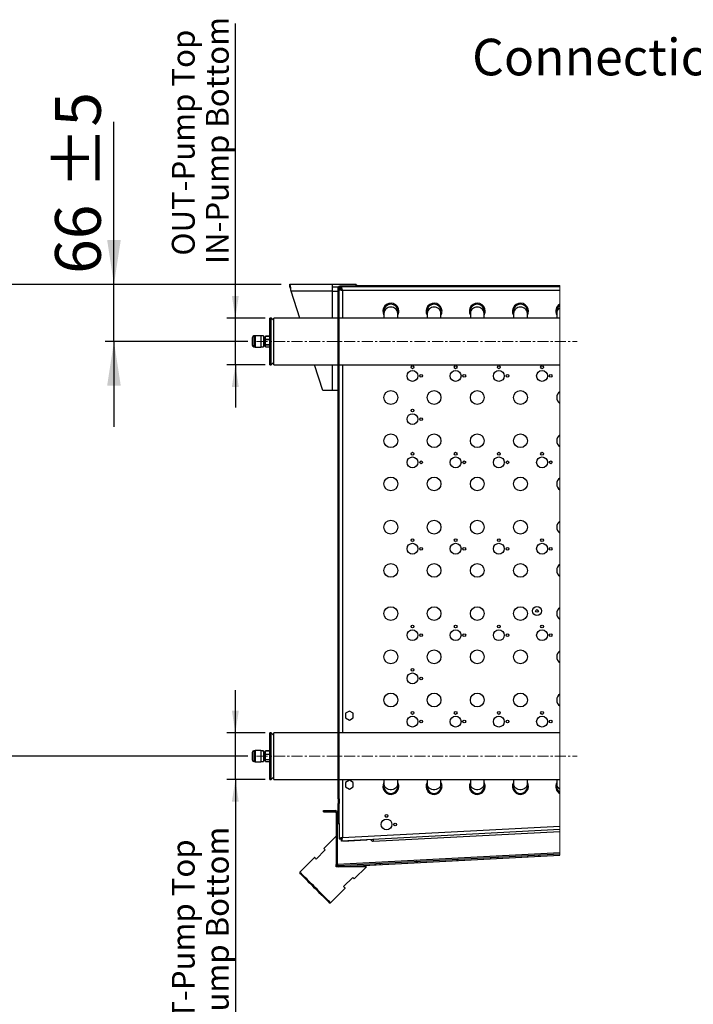
# Model space of a CAD drawing. Units: millimetres. Extents: x 5 to 414, y 3 to 291.
# Drawn here: x 258 to 336, y 71 to 185 of the extents above; entities that cross this region are included whole.
import ezdxf

# ---------------------------------------------------------------- set-up
doc = ezdxf.new("R2010")
doc.units = ezdxf.units.MM
doc.linetypes.add('CENTERX2', pattern=[20.32, 12.7, -2.54, 2.54, -2.54])
doc.layers.add('GEOMETRY', color=7, linetype='Continuous')
doc.styles.add('SLDTEXTSTYLE0', font='TXT', dxfattribs={"width": 0.605})
doc.dimstyles.new('SLDDIMSTYLE1', dxfattribs={"dimtxt": 5.136637, "dimasz": 3.5, "dimexe": 0, "dimexo": 0.0625, "dimgap": 1.284159, "dimtad": 1, "dimdec": 0, "dimlfac": 10, "dimrnd": 1e-09, "dimzin": 12, "dimdsep": 46, "dimtxsty": 'SLDTEXTSTYLE0', "dimsah": 1, "dimcen": 0.09, "dimadec": 0, "dimazin": 3, "dimtol": 1, "dimtp": 5, "dimtm": 5, "dimtfac": 1, "dimtdec": 0, "dimtofl": 0, "dimtmove": 0, "dimatfit": 3, "dimfxl": 0, "dimfrac": 2, "dimtolj": 1, "dimarcsym": 0})
doc.dimstyles.new('SLDDIMSTYLE4', dxfattribs={"dimtxt": 5.136637, "dimasz": 3.5, "dimexe": 0, "dimexo": 0.0625, "dimgap": 1.284159, "dimtad": 1, "dimdec": 0, "dimlfac": 10, "dimrnd": 1e-09, "dimzin": 12, "dimdsep": 46, "dimtxsty": 'SLDTEXTSTYLE0', "dimsah": 1, "dimcen": 0.09, "dimadec": 0, "dimazin": 3, "dimtol": 1, "dimtp": 5, "dimtm": 5, "dimtfac": 1, "dimtdec": 0, "dimtmove": 0, "dimatfit": 0, "dimfxl": 0, "dimfrac": 2, "dimtolj": 1, "dimarcsym": 0})
doc.dimstyles.new('SLDDIMSTYLE5', dxfattribs={"dimtxt": 2.568319, "dimasz": 3.5, "dimexe": 0, "dimexo": 0.0625, "dimgap": 0.64208, "dimtad": 1, "dimdec": 0, "dimlfac": 10, "dimrnd": 1e-09, "dimzin": 12, "dimdsep": 46, "dimtxsty": 'SLDTEXTSTYLE0', "dimsah": 1, "dimcen": 0.09, "dimadec": 0, "dimazin": 3, "dimtol": 1, "dimtp": 5, "dimtm": 5, "dimtfac": 1, "dimtdec": 0, "dimtmove": 0, "dimatfit": 0, "dimfxl": 0, "dimfrac": 2, "dimtolj": 1, "dimtzin": 12, "dimarcsym": 0})

# ---------------------------------------------------------------- blocks, each defined once
blk = doc.blocks.new('SW_HATCH_0')
at = {"color": 0, "linetype": 'Continuous', "lineweight": 18}
for p, q in [((3.73, 62.1), (3.83, 62.2)), ((8.22, 62.1), (8.32, 62.2)), ((17.2, 62.1), (17.3, 62.2)), ((21.69, 62.1), (21.79, 62.2)), ((-0.03, 58.34), (0.07, 58.44)), ((-0.03, 53.85), (0.07, 53.95)), ((-0.03, 44.87), (0.07, 44.97)), ((-0.03, 40.38), (0.07, 40.48)), ((-0.03, 31.4), (0.07, 31.5)), ((-0.03, 26.91), (0.07, 27.01)), ((-0.03, 17.93), (0.07, 18.03)), ((-0.03, 13.44), (0.07, 13.54)), ((-0.03, 4.46), (0.07, 4.56)), ((0, 0), (0.07, 0.07)), ((-0.28, -0.28), (-0.13, -0.13)), ((-0.13, -4.22), (-0.28, -4.07)), ((8.95, -4.52), (9.11, -4.36)), ((9.14, -4.51), (8.99, -4.36)), ((13.69, -4.27), (13.85, -4.11)), ((17.67, -4.06), (17.53, -3.92)), ((18.43, -4.02), (18.59, -3.86)), ((21.93, -3.84), (21.79, -3.69)), ((23.17, -3.77), (23.33, -3.61)), ((-0.28, -4.77), (-0.13, -4.62)), ((4.22, -4.76), (4.37, -4.61)), ((4.87, -4.73), (4.73, -4.59))]:
    blk.add_line(p, q, dxfattribs=at)
blk = doc.blocks.new('_D_10')
at = {"layer": 'GEOMETRY'}
for p, q in [((268.54, 154.46), (268.54, 173.26)), ((287.9, 154.46), (267.54, 154.46)), ((268.54, 147.86), (268.54, 154.46)), ((284.04, 147.86), (267.54, 147.86)), ((268.54, 147.86), (268.54, 137.98))]:
    blk.add_line(p, q, dxfattribs=at)
for points in [[(268.54, 154.46), (269.33, 159.6), (267.75, 159.6)], [(268.54, 147.86), (267.75, 142.73), (269.33, 142.73)]]:
    blk.add_solid(points, dxfattribs=at)
at = {"layer": 'GEOMETRY', "char_height": 5.292, "attachment_point": 1, "rotation": 90, "style": 'SLDTEXTSTYLE0'}
for s, insert in [('±5', (261.72, 165.49)), ('66', (261.72, 155.67))]:
    blk.add_mtext(s, dxfattribs=dict(at, insert=insert))
blk = doc.blocks.new('_D_11')
at = {"layer": 'GEOMETRY'}
for p, q in [((282.59, 150.56), (282.59, 184.63)), ((286.04, 150.56), (281.59, 150.56)), ((282.59, 145.16), (282.59, 150.56)), ((286.04, 145.16), (281.59, 145.16)), ((282.59, 145.16), (282.59, 140.22))]:
    blk.add_line(p, q, dxfattribs=at)
for points in [[(282.59, 150.56), (282.99, 153.13), (282.19, 153.13)], [(282.59, 145.16), (282.19, 142.59), (282.99, 142.59)]]:
    blk.add_solid(points, dxfattribs=at)
at = {"layer": 'GEOMETRY', "char_height": 2.6458, "attachment_point": 1, "rotation": 90, "style": 'SLDTEXTSTYLE0'}
for s, insert in [('IN-Pump Bottom', (279.18, 156.8)), ('OUT-Pump Top', (275.24, 157.78))]:
    blk.add_mtext(s, dxfattribs=dict(at, insert=insert))
blk = doc.blocks.new('_D_12')
at = {"layer": 'GEOMETRY'}
for p, q in [((282.59, 102.56), (282.59, 107.5)), ((286.04, 102.56), (281.59, 102.56)), ((282.59, 97.16), (282.59, 102.56)), ((286.04, 97.16), (281.59, 97.16)), ((282.59, 97.16), (282.59, 63.11))]:
    blk.add_line(p, q, dxfattribs=at)
for points in [[(282.59, 102.56), (282.99, 105.13), (282.19, 105.13)], [(282.59, 97.16), (282.19, 94.59), (282.99, 94.59)]]:
    blk.add_solid(points, dxfattribs=at)
at = {"layer": 'GEOMETRY', "char_height": 2.6458, "attachment_point": 1, "rotation": 90, "style": 'SLDTEXTSTYLE0'}
for s, insert in [('IN-Pump Bottom', (279.18, 63.11)), ('OUT-Pump Top', (275.24, 64.09))]:
    blk.add_mtext(s, dxfattribs=dict(at, insert=insert))
blk = doc.blocks.new('_D_13')
at = {"layer": 'GEOMETRY'}
for p, q in [((287.9, 154.46), (249.54, 154.46)), ((250.54, 99.86), (250.54, 154.46)), ((284.04, 99.86), (249.54, 99.86))]:
    blk.add_line(p, q, dxfattribs=at)
for points in [[(250.54, 154.46), (249.75, 149.33), (251.33, 149.33)], [(250.54, 99.86), (251.33, 105), (249.75, 105)]]:
    blk.add_solid(points, dxfattribs=at)
at = {"layer": 'GEOMETRY', "char_height": 5.292, "attachment_point": 1, "rotation": 90, "style": 'SLDTEXTSTYLE0'}
for s, insert in [('±5', (243.72, 130.15)), ('546', (243.72, 116.41))]:
    blk.add_mtext(s, dxfattribs=dict(at, insert=insert))

msp = doc.modelspace()

# ---------------------------------------------------------------- linework, layer by layer
at = {"color": 7, "linetype": 'Continuous', "lineweight": 25}
for p, q in [((288.895, 154.462), (293.815, 154.462)), ((288.895, 154.162), (288.895, 154.462)), ((293.815, 154.462), (293.815, 153.682)), ((293.815, 154.462), (296.595, 154.462)), ((293.815, 154.162), (294.521, 154.162)), ((294.494, 94.927), (294.494, 154.062)), ((294.594, 94.927), (294.594, 154.062)), ((294.744, 154.012), (294.594, 154.012)), ((294.594, 153.891), (294.794, 153.891)), ((320.171, 154.262), (294.694, 154.262)), ((320.171, 154.162), (294.694, 154.162)), ((294.744, 154.012), (294.744, 153.891)), ((294.849, 154.155), (294.865, 154.155)), ((294.865, 154.162), (294.865, 153.962)), ((296.595, 154.262), (296.595, 154.462)), ((296.694, 154.312), (296.595, 154.312)), ((296.694, 154.262), (296.694, 154.312)), ((296.694, 154.312), (320.171, 154.312)), ((293.815, 153.682), (289.048, 153.682)), ((290.041, 150.562), (289.048, 153.682)), ((293.815, 153.682), (294.494, 153.682)), ((320.171, 153.762), (294.994, 153.762)), ((286.744, 150.562), (286.594, 150.562)), ((286.594, 146.786), (286.594, 150.562)), ((287.044, 150.262), (286.744, 150.562)), ((286.744, 146.786), (286.744, 150.562)), ((294.494, 150.562), (287.044, 150.562)), ((287.044, 145.162), (287.044, 150.562)), ((320.171, 150.562), (294.594, 150.562)), ((299.794, 151.362), (299.794, 151.098)), ((299.794, 151.098), (299.794, 150.562)), ((301.394, 151.098), (301.394, 151.362)), ((301.394, 150.562), (301.394, 151.098)), ((304.794, 151.362), (304.794, 151.098)), ((304.794, 151.098), (304.794, 150.562)), ((306.394, 151.098), (306.394, 151.362)), ((306.394, 150.562), (306.394, 151.098)), ((309.794, 151.362), (309.794, 151.098)), ((309.794, 151.098), (309.794, 150.562)), ((311.394, 151.098), (311.394, 151.362)), ((311.394, 150.562), (311.394, 151.098)), ((314.794, 151.362), (314.794, 151.098)), ((314.794, 151.098), (314.794, 150.562)), ((316.394, 151.098), (316.394, 151.362)), ((316.394, 150.562), (316.394, 151.098)), ((319.794, 151.362), (319.794, 151.098)), ((319.794, 151.098), (319.794, 150.562)), ((284.544, 148.287), (284.544, 147.437)), ((284.894, 148.487), (284.744, 148.487)), ((285.544, 148.517), (284.894, 148.517)), ((284.894, 148.517), (284.894, 147.207)), ((285.544, 148.517), (285.544, 147.207)), ((285.844, 148.487), (285.544, 148.487)), ((285.549, 148.316), (285.545, 148.323)), ((285.844, 148.487), (285.844, 147.237)), ((286.094, 148.317), (285.874, 148.317)), ((285.874, 148.311), (285.874, 147.361)), ((286.094, 148.478), (286.594, 148.478)), ((286.094, 148.476), (286.094, 148.478)), ((286.594, 148.476), (286.094, 148.476)), ((286.094, 148.082), (286.094, 148.476)), ((284.744, 147.237), (284.894, 147.237)), ((284.894, 147.207), (285.544, 147.207)), ((285.534, 147.337), (285.547, 147.314)), ((285.544, 147.237), (285.844, 147.237)), ((285.844, 147.36), (285.87, 147.314)), ((285.865, 147.346), (285.874, 147.361)), ((285.865, 147.346), (285.866, 147.345)), ((285.866, 147.345), (285.872, 147.322)), ((285.874, 147.345), (285.866, 147.345)), ((285.874, 147.407), (286.094, 147.407)), ((285.874, 147.345), (285.874, 147.361)), ((285.874, 147.345), (285.874, 147.312)), ((286.094, 148.082), (286.594, 148.082)), ((286.094, 148.068), (286.094, 148.082)), ((286.594, 148.068), (286.094, 148.068)), ((286.094, 147.465), (286.094, 148.068)), ((286.094, 147.465), (286.594, 147.465)), ((286.094, 147.454), (286.094, 147.465)), ((286.594, 147.454), (286.094, 147.454)), ((286.094, 147.245), (286.094, 147.454)), ((286.094, 147.245), (286.594, 147.245)), ((286.594, 145.162), (286.594, 146.786)), ((286.744, 145.162), (286.744, 146.786)), ((286.594, 145.162), (286.744, 145.162)), ((286.744, 145.162), (287.044, 145.462)), ((287.044, 145.162), (294.494, 145.162)), ((292.715, 142.162), (291.76, 145.162)), ((294.594, 145.162), (320.171, 145.162)), ((293.815, 142.162), (292.715, 142.162)), ((294.494, 142.162), (293.815, 142.162)), ((295.794, 105.081), (295.344, 104.822)), ((295.344, 104.822), (295.344, 104.302)), ((296.244, 104.822), (295.794, 105.081)), ((296.244, 104.302), (296.244, 104.822)), ((295.344, 104.302), (295.794, 104.042)), ((295.794, 104.042), (296.244, 104.302)), ((286.744, 102.562), (286.594, 102.562)), ((286.594, 98.786), (286.594, 102.562)), ((287.044, 102.262), (286.744, 102.562)), ((286.744, 98.786), (286.744, 102.562)), ((294.494, 102.562), (287.044, 102.562)), ((287.044, 97.162), (287.044, 102.562)), ((320.171, 102.562), (294.594, 102.562)), ((284.544, 100.287), (284.544, 99.437)), ((284.894, 100.487), (284.744, 100.487)), ((285.544, 100.517), (284.894, 100.517)), ((284.894, 100.517), (284.894, 99.207)), ((285.544, 100.517), (285.544, 99.207)), ((285.844, 100.487), (285.544, 100.487)), ((285.549, 100.316), (285.545, 100.323)), ((285.844, 100.487), (285.844, 99.237)), ((286.094, 100.317), (285.874, 100.317)), ((285.874, 100.311), (285.874, 99.361)), ((286.094, 100.478), (286.594, 100.478)), ((286.094, 100.476), (286.094, 100.478)), ((286.594, 100.476), (286.094, 100.476)), ((286.094, 100.082), (286.094, 100.476)), ((284.744, 99.237), (284.894, 99.237)), ((284.894, 99.207), (285.544, 99.207)), ((285.534, 99.337), (285.547, 99.314)), ((285.544, 99.237), (285.844, 99.237)), ((285.844, 99.36), (285.87, 99.314)), ((285.865, 99.346), (285.874, 99.361)), ((285.865, 99.346), (285.866, 99.345)), ((285.874, 99.345), (285.866, 99.345)), ((285.866, 99.345), (285.872, 99.322)), ((285.874, 99.407), (286.094, 99.407)), ((285.874, 99.345), (285.874, 99.361)), ((285.874, 99.345), (285.874, 99.312)), ((286.094, 100.082), (286.594, 100.082)), ((286.094, 100.068), (286.094, 100.082)), ((286.594, 100.068), (286.094, 100.068)), ((286.094, 99.465), (286.094, 100.068)), ((286.094, 99.465), (286.594, 99.465)), ((286.094, 99.454), (286.094, 99.465)), ((286.594, 99.454), (286.094, 99.454)), ((286.094, 99.245), (286.094, 99.454)), ((286.094, 99.245), (286.594, 99.245)), ((286.594, 97.162), (286.594, 98.786)), ((286.744, 97.162), (286.744, 98.786)), ((286.594, 97.162), (286.744, 97.162)), ((286.744, 97.162), (287.044, 97.462)), ((287.044, 97.162), (294.494, 97.162)), ((294.594, 97.162), (320.171, 97.162)), ((295.794, 97.081), (295.344, 96.822)), ((296.244, 96.822), (295.794, 97.081)), ((299.794, 97.162), (299.794, 96.672)), ((301.394, 96.672), (301.394, 97.162)), ((304.794, 97.162), (304.794, 96.672)), ((306.394, 96.672), (306.394, 97.162)), ((309.794, 97.162), (309.794, 96.672)), ((311.394, 96.672), (311.394, 97.162)), ((314.794, 97.162), (314.794, 96.672)), ((316.394, 96.672), (316.394, 97.162)), ((319.794, 97.162), (319.794, 96.672)), ((295.344, 96.822), (295.344, 96.302)), ((295.344, 96.302), (295.794, 96.042)), ((295.794, 96.042), (296.244, 96.302)), ((296.244, 96.302), (296.244, 96.822)), ((299.794, 96.672), (299.794, 96.362)), ((301.394, 96.362), (301.394, 96.672)), ((304.794, 96.672), (304.794, 96.362)), ((306.394, 96.362), (306.394, 96.672)), ((309.794, 96.672), (309.794, 96.362)), ((311.394, 96.362), (311.394, 96.672)), ((314.794, 96.672), (314.794, 96.362)), ((316.394, 96.362), (316.394, 96.672)), ((319.794, 96.672), (319.794, 96.362)), ((294.594, 94.927), (294.494, 94.927)), ((294.494, 94.927), (294.494, 94.397)), ((294.594, 94.927), (294.594, 94.397)), ((292.794, 93.412), (292.794, 93.562)), ((292.794, 93.562), (294.144, 93.562)), ((294.494, 94.397), (294.594, 94.397)), ((294.494, 92.062), (294.494, 94.397)), ((294.594, 92.062), (294.594, 94.397)), ((292.794, 93.412), (294.144, 93.412)), ((294.244, 93.312), (294.244, 87.325)), ((294.394, 93.312), (294.394, 87.325)), ((294.401, 93.308), (294.494, 93.311)), ((294.401, 87.32), (294.401, 93.308)), ((299.969, 92.862), (300.219, 92.862)), ((294.494, 92.062), (294.594, 92.062)), ((294.594, 92.062), (294.594, 90.308)), ((320.171, 91.365), (294.877, 90.039)), ((294.994, 90.446), (320.171, 91.765)), ((298.562, 90.032), (320.171, 91.164)), ((294.244, 90.611), (292.83, 89.196)), ((294.594, 90.308), (294.794, 90.308)), ((294.877, 90.039), (294.867, 90.239)), ((295.044, 90.045), (297.791, 90.189)), ((295.044, 90.045), (295.044, 90.048)), ((297.791, 90.189), (297.835, 90.194)), ((298.552, 90.232), (298.562, 90.032)), ((293.007, 89.02), (291.946, 87.959)), ((291.769, 88.136), (290.072, 86.439)), ((320.171, 88.67), (294.401, 87.32)), ((294.499, 87.225), (320.171, 88.57)), ((294.507, 87.075), (320.171, 88.42)), ((294.244, 87.075), (294.244, 87.325)), ((294.481, 87.075), (294.244, 87.075)), ((294.401, 87.32), (294.401, 87.325)), ((294.401, 87.32), (294.41, 87.271)), ((294.401, 87.32), (294.401, 87.32)), ((297.78, 87.075), (294.508, 87.075)), ((296.365, 85.661), (297.78, 87.075)), ((290.072, 86.439), (290.072, 86.297)), ((295.128, 84.777), (296.189, 85.838)), ((293.608, 82.903), (295.305, 84.6)), ((293.466, 82.903), (293.608, 82.903))]:
    msp.add_line(p, q, dxfattribs=at)
at = {"color": 7, "linetype": 'Continuous', "lineweight": 18}
msp.add_line((320.171, 88.42), (320.171, 154.312), dxfattribs=at)
at = {"color": 8, "linetype": 'Continuous', "lineweight": 25}
for p, q in [((293.815, 153.682), (293.815, 150.562)), ((294.994, 153.762), (294.994, 150.562)), ((284.744, 148.487), (284.744, 147.237)), ((293.815, 145.162), (293.815, 142.162)), ((294.994, 145.162), (294.994, 102.562)), ((284.744, 100.487), (284.744, 99.237)), ((294.994, 97.162), (294.994, 90.446))]:
    msp.add_line(p, q, dxfattribs=at)
at = {"color": 7, "linetype": 'Continuous', "lineweight": 25, "flags": 128}
for points in [[(294.616, 154.124), (294.6, 154.07), (294.594, 154.012)], [(285.872, 148.316), (285.845, 148.363), (285.844, 148.365)], [(285.872, 100.316), (285.845, 100.363), (285.832, 100.386)], [(292.83, 89.196), (292.841, 89.185), (292.875, 89.152), (292.93, 89.096), (293.007, 89.02)], [(291.946, 87.959), (291.869, 88.036), (291.814, 88.091), (291.78, 88.124), (291.769, 88.136)], [(291.84, 84.671), (291.631, 84.88), (291.425, 85.086), (291.224, 85.286), (291.033, 85.478), (290.852, 85.658), (290.686, 85.825), (290.536, 85.975), (290.404, 86.107), (290.292, 86.219), (290.202, 86.309), (290.135, 86.376), (290.092, 86.419), (290.073, 86.438), (290.072, 86.439)], [(291.769, 84.6), (291.561, 84.809), (291.355, 85.014), (291.156, 85.213), (290.966, 85.403), (290.789, 85.581), (290.626, 85.743), (290.48, 85.889), (290.355, 86.015), (290.25, 86.119), (290.169, 86.201), (290.111, 86.258), (290.079, 86.29), (290.072, 86.297)], [(296.189, 85.838), (296.265, 85.761), (296.321, 85.706), (296.354, 85.672), (296.365, 85.661)], [(293.466, 82.903), (293.459, 82.91), (293.427, 82.942), (293.37, 83), (293.288, 83.081), (293.184, 83.185), (293.058, 83.311), (292.913, 83.457), (292.75, 83.62), (292.572, 83.797), (292.382, 83.987), (292.183, 84.186), (291.978, 84.392), (291.769, 84.6)], [(293.608, 82.903), (293.607, 82.904), (293.588, 82.922), (293.545, 82.966), (293.478, 83.033), (293.388, 83.123), (293.276, 83.235), (293.144, 83.367), (292.994, 83.517), (292.828, 83.683), (292.647, 83.864), (292.455, 84.055), (292.255, 84.256), (292.049, 84.462), (291.84, 84.671)], [(295.305, 84.6), (295.294, 84.611), (295.26, 84.645), (295.205, 84.7), (295.128, 84.777)]]:
    msp.add_lwpolyline(points, dxfattribs=at)
at = {"color": 8, "linetype": 'Continuous', "lineweight": 25, "flags": 128}
for points in [[(301.394, 96.672), (301.384, 96.558), (301.337, 96.412), (301.256, 96.278), (301.144, 96.163), (301.007, 96.071), (300.85, 96.008), (300.681, 95.975), (300.508, 95.975), (300.339, 96.008), (300.182, 96.071), (300.044, 96.163), (299.932, 96.278), (299.851, 96.412), (299.805, 96.558), (299.794, 96.672)], [(306.394, 96.672), (306.384, 96.558), (306.337, 96.412), (306.256, 96.278), (306.144, 96.163), (306.007, 96.071), (305.85, 96.008), (305.681, 95.975), (305.508, 95.975), (305.339, 96.008), (305.182, 96.071), (305.044, 96.163), (304.932, 96.278), (304.851, 96.412), (304.805, 96.558), (304.794, 96.672)], [(311.394, 96.672), (311.384, 96.558), (311.337, 96.412), (311.256, 96.278), (311.144, 96.163), (311.007, 96.071), (310.85, 96.008), (310.681, 95.975), (310.508, 95.975), (310.339, 96.008), (310.182, 96.071), (310.044, 96.163), (309.932, 96.278), (309.851, 96.412), (309.805, 96.558), (309.794, 96.672)], [(316.394, 96.672), (316.384, 96.558), (316.337, 96.412), (316.256, 96.278), (316.144, 96.163), (316.007, 96.071), (315.85, 96.008), (315.681, 95.975), (315.508, 95.975), (315.339, 96.008), (315.182, 96.071), (315.044, 96.163), (314.932, 96.278), (314.851, 96.412), (314.805, 96.558), (314.794, 96.672)]]:
    msp.add_lwpolyline(points, dxfattribs=at)
at = {"color": 7, "linetype": 'Continuous', "lineweight": 25}
for centre, radius in [((303.094, 144.862), 0.16), ((308.094, 144.862), 0.16), ((313.094, 144.862), 0.16), ((318.094, 144.862), 0.16), ((303.094, 143.862), 0.63), ((304.094, 143.862), 0.16), ((308.094, 143.862), 0.63), ((309.094, 143.862), 0.16), ((313.094, 143.862), 0.63), ((314.094, 143.862), 0.16), ((318.094, 143.862), 0.63), ((319.094, 143.862), 0.16), ((300.594, 141.362), 0.8), ((305.594, 141.362), 0.8), ((310.594, 141.362), 0.8), ((315.594, 141.362), 0.8), ((303.094, 138.862), 0.63), ((303.094, 139.862), 0.16), ((304.094, 138.862), 0.16), ((300.594, 136.362), 0.8), ((305.594, 136.362), 0.8), ((310.594, 136.362), 0.8), ((315.594, 136.362), 0.8), ((303.094, 133.862), 0.63), ((303.094, 134.862), 0.16), ((308.094, 133.862), 0.63), ((308.094, 134.862), 0.16), ((313.094, 133.862), 0.63), ((313.094, 134.862), 0.16), ((318.094, 133.862), 0.63), ((318.094, 134.862), 0.16), ((304.094, 133.862), 0.16), ((309.094, 133.862), 0.16), ((314.094, 133.862), 0.16), ((319.094, 133.862), 0.16), ((300.594, 131.362), 0.8), ((305.594, 131.362), 0.8), ((310.594, 131.362), 0.8), ((315.594, 131.362), 0.8), ((300.594, 126.362), 0.8), ((305.594, 126.362), 0.8), ((310.594, 126.362), 0.8), ((315.594, 126.362), 0.8), ((303.094, 123.862), 0.63), ((303.094, 124.862), 0.16), ((308.094, 123.862), 0.63), ((308.094, 124.862), 0.16), ((313.094, 123.862), 0.63), ((313.094, 124.862), 0.16), ((318.094, 123.862), 0.63), ((318.094, 124.862), 0.16), ((304.094, 123.862), 0.16), ((309.094, 123.862), 0.16), ((314.094, 123.862), 0.16), ((319.094, 123.862), 0.16), ((300.594, 121.362), 0.8), ((305.594, 121.362), 0.8), ((310.594, 121.362), 0.8), ((315.594, 121.362), 0.8), ((300.594, 116.362), 0.8), ((305.594, 116.362), 0.8), ((310.594, 116.362), 0.8), ((315.594, 116.362), 0.8), ((317.511, 116.664), 0.505), ((317.511, 116.664), 0.155), ((303.094, 113.862), 0.63), ((303.094, 114.862), 0.16), ((304.094, 113.862), 0.16), ((308.094, 113.862), 0.63), ((308.094, 114.862), 0.16), ((309.094, 113.862), 0.16), ((313.094, 113.862), 0.63), ((313.094, 114.862), 0.16), ((314.094, 113.862), 0.16), ((318.094, 113.862), 0.63), ((318.094, 114.862), 0.16), ((319.094, 113.862), 0.16), ((300.594, 111.362), 0.8), ((305.594, 111.362), 0.8), ((310.594, 111.362), 0.8), ((315.594, 111.362), 0.8), ((303.094, 108.862), 0.63), ((303.094, 109.862), 0.16), ((304.094, 108.862), 0.16), ((300.594, 106.362), 0.8), ((305.594, 106.362), 0.8), ((310.594, 106.362), 0.8), ((315.594, 106.362), 0.8), ((303.094, 104.862), 0.16), ((308.094, 104.862), 0.16), ((313.094, 104.862), 0.16), ((318.094, 104.862), 0.16), ((303.094, 103.862), 0.63), ((304.094, 103.862), 0.16), ((308.094, 103.862), 0.63), ((309.094, 103.862), 0.16), ((313.094, 103.862), 0.63), ((314.094, 103.862), 0.16), ((318.094, 103.862), 0.63), ((319.094, 103.862), 0.16), ((300.094, 91.962), 0.63), ((300.094, 92.962), 0.16), ((301.094, 91.962), 0.16)]:
    msp.add_circle(centre, radius, dxfattribs=at)
for centre, radius, start, end in [((294.694, 154.062), 0.2, 90.00067, 179.99933), ((294.694, 154.062), 0.1, 89.99981, 179.99933), ((294.894, 154.012), 0.15, 101.26022, 179.99915), ((300.594, 151.362), 0.92, 0.00001, 209.59184), ((300.594, 151.362), 0.8, 90.00003, 180.00007), ((300.594, 151.362), 0.8, 0.00033, 89.99978), ((305.594, 151.362), 0.92, 0.00004, 209.59179), ((305.594, 151.362), 0.8, 89.99982, 180.00007), ((305.594, 151.362), 0.8, 359.99993, 89.99997), ((310.594, 151.362), 0.92, 0.00001, 209.59184), ((310.594, 151.362), 0.8, 89.99993, 180.00007), ((310.594, 151.362), 0.8, 0.00013, 89.99987), ((315.594, 151.362), 0.92, 0.00001, 209.59184), ((315.594, 151.362), 0.8, 89.99993, 180.00007), ((315.594, 151.362), 0.8, 359.99993, 90.00007), ((320.585, 151.361), 0.912, 117.02721, 209.83595), ((320.577, 151.366), 0.783, 121.24405, 180.31511), ((300.594, 151.362), 0.92, 330.4098, 359.99857), ((305.594, 151.362), 0.92, 330.40804, 359.99998), ((310.594, 151.362), 0.92, 330.40889, 359.99948), ((315.594, 151.362), 0.92, 330.40799, 0.00038), ((284.744, 148.287), 0.2, 90.00067, 179.99933), ((284.744, 147.437), 0.2, 180.00067, 269.99933), ((320.588, 141.362), 0.794, 121.71902, 238.28098), ((320.588, 136.362), 0.794, 121.71902, 238.28098), ((320.588, 131.362), 0.794, 121.71902, 238.28098), ((320.588, 126.362), 0.794, 121.71916, 238.28084), ((320.588, 121.362), 0.794, 121.71902, 238.28098), ((320.588, 116.362), 0.794, 121.71902, 238.28098), ((320.588, 111.362), 0.794, 121.71902, 238.28098), ((320.588, 106.362), 0.794, 121.7192, 238.2808), ((284.744, 100.287), 0.2, 90.00067, 180.00019), ((284.744, 99.437), 0.2, 179.99981, 269.99933), ((300.594, 96.362), 0.92, 150.40814, 0.00001), ((300.594, 96.362), 0.8, 179.99999, 0.00001), ((300.594, 96.362), 0.92, 0.00022, 29.59141), ((305.594, 96.362), 0.92, 150.40824, 359.99994), ((305.594, 96.362), 0.8, 179.99998, 0.00002), ((305.594, 96.362), 0.92, 359.99938, 29.5926), ((310.594, 96.362), 0.92, 150.40817, 359.99998), ((310.594, 96.362), 0.8, 179.99998, 0.00002), ((310.594, 96.362), 0.92, 359.99948, 29.59215), ((315.594, 96.362), 0.92, 150.40819, 359.99996), ((315.594, 96.362), 0.8, 179.99998, 0.00002), ((315.594, 96.362), 0.92, 359.99948, 29.59215), ((320.587, 96.363), 0.913, 150.25473, 242.88222), ((320.588, 96.36), 0.794, 179.85739, 238.31272), ((294.144, 93.312), 0.25, 359.99967, 90.00033), ((294.144, 93.312), 0.1, 0.00152, 90.00019), ((298.544, 90.381), 0.35, 208.37886, 272.99811), ((294.494, 87.325), 0.25, 179.99826, 273.00092), ((294.494, 87.325), 0.1, 179.9979, 273.00361)]:
    msp.add_arc(centre, radius, start, end, dxfattribs=at)
at = {"color": 8, "linetype": 'Continuous', "lineweight": 25}
for centre, radius, start, end in [((300.55, 151.058), 0.757, 86.64329, 176.97744), ((300.638, 151.058), 0.757, 3.0231, 93.35638), ((305.55, 151.058), 0.757, 86.64348, 176.97704), ((305.638, 151.058), 0.757, 3.02271, 93.35656), ((310.55, 151.058), 0.757, 86.64334, 176.97729), ((310.638, 151.058), 0.757, 3.02283, 93.35654), ((315.55, 151.058), 0.757, 86.64339, 176.97724), ((315.638, 151.058), 0.757, 3.02276, 93.35661), ((320.466, 151.097), 0.672, 116.05641, 179.90223), ((320.472, 96.686), 0.678, 181.21884, 243.61033)]:
    msp.add_arc(centre, radius, start, end, dxfattribs=at)
at = {"color": 7, "linetype": 'Continuous', "lineweight": 25}
for points, knots in [([(289.048, 153.682), (289.037, 153.768), (289.016, 153.931), (288.988, 154.156), (288.951, 154.318), (288.938, 154.43), (288.902, 154.456), (288.895, 154.462)], [0, 0, 0, 0, 0.32672015, 0.61667859, 0.83760406, 0.96659388, 1, 1, 1, 1]), ([(289.048, 153.682), (289.038, 153.732), (289.018, 153.83), (288.988, 153.968), (288.955, 154.07), (288.932, 154.145), (288.903, 154.158), (288.895, 154.162)], [0, 0, 0, 0, 0.2978093, 0.5881504, 0.8132999, 0.9523375, 1, 1, 1, 1]), ([(294.594, 153.891), (294.601, 153.881), (294.623, 153.85), (294.698, 153.832), (294.796, 153.803), (294.9, 153.781), (294.969, 153.767), (294.994, 153.762)], [0, 0, 0, 0, 0.086124, 0.2578785, 0.5100428, 0.8168569, 1, 1, 1, 1]), ([(294.794, 153.891), (294.798, 153.88), (294.806, 153.854), (294.85, 153.827), (294.905, 153.799), (294.956, 153.777), (294.987, 153.765), (294.994, 153.762)], [0, 0, 0, 0, 0.1336814, 0.330447, 0.5944827, 0.9028924, 1, 1, 1, 1]), ([(294.994, 153.762), (294.985, 153.807), (294.967, 153.891), (294.942, 154.008), (294.914, 154.091), (294.894, 154.15), (294.87, 154.16), (294.865, 154.162)], [0, 0, 0, 0, 0.3221833, 0.6082341, 0.8270236, 0.9590946, 1, 1, 1, 1]), ([(294.994, 153.762), (294.984, 153.786), (294.966, 153.831), (294.937, 153.891), (294.91, 153.936), (294.883, 153.96), (294.868, 153.961), (294.865, 153.962)], [0, 0, 0, 0, 0.3152403, 0.5955608, 0.8136458, 0.9626898, 1, 1, 1, 1]), ([(285.844, 147.876), (285.845, 147.862), (285.847, 147.781), (285.851, 147.641), (285.857, 147.478), (285.863, 147.383), (285.865, 147.346)], [0, 0, 0, 0, 0.0765908, 0.4605221, 0.7924767, 1, 1, 1, 1]), ([(285.844, 99.876), (285.845, 99.862), (285.847, 99.781), (285.851, 99.641), (285.857, 99.478), (285.863, 99.383), (285.865, 99.346)], [0, 0, 0, 0, 0.076586, 0.4605216, 0.79248, 1, 1, 1, 1]), ([(294.994, 90.446), (294.949, 90.436), (294.864, 90.417), (294.747, 90.389), (294.664, 90.36), (294.605, 90.338), (294.596, 90.313), (294.594, 90.308)], [0, 0, 0, 0, 0.3214391, 0.6068526, 0.8253425, 0.9581643, 1, 1, 1, 1]), ([(294.994, 90.446), (294.97, 90.435), (294.924, 90.415), (294.863, 90.384), (294.818, 90.355), (294.795, 90.326), (294.794, 90.31), (294.794, 90.308)], [0, 0, 0, 0, 0.3150727, 0.5953244, 0.8140469, 0.9663663, 1, 1, 1, 1]), ([(294.867, 90.239), (294.878, 90.243), (294.905, 90.253), (294.932, 90.299), (294.96, 90.357), (294.98, 90.409), (294.992, 90.439), (294.994, 90.446)], [0, 0, 0, 0, 0.1400481, 0.3409961, 0.6075522, 0.9169444, 1, 1, 1, 1]), ([(294.877, 90.039), (294.888, 90.047), (294.919, 90.07), (294.935, 90.147), (294.961, 90.246), (294.978, 90.352), (294.99, 90.42), (294.994, 90.446)], [0, 0, 0, 0, 0.0892912, 0.2623238, 0.5149003, 0.8215059, 1, 1, 1, 1]), ([(294.401, 87.32), (294.401, 87.321), (294.401, 87.323), (294.401, 87.324), (294.401, 87.325)], [0, 0, 0, 0, 0.5605218, 1, 1, 1, 1])]:
    msp.add_open_spline(points, degree=3, knots=knots, dxfattribs=at)
at = {"color": 8, "linetype": 'Continuous', "lineweight": 25}
for points, knots in [([(285.865, 147.346), (285.864, 147.328), (285.862, 147.309), (285.87, 147.317), (285.87, 147.317)], [0, 0, 0, 0, 0.9601287, 1, 1, 1, 1]), ([(285.865, 99.346), (285.864, 99.328), (285.862, 99.309), (285.87, 99.317), (285.87, 99.317)], [0, 0, 0, 0, 0.9601362, 1, 1, 1, 1])]:
    msp.add_open_spline(points, degree=3, knots=knots, dxfattribs=at)
at = {"layer": 'GEOMETRY', "linetype": 'CENTERX2', "lineweight": 18, "ltscale": 0.1}
for p, q in [((285.044, 147.862), (322.171, 147.862)), ((285.044, 99.862), (322.171, 99.862))]:
    msp.add_line(p, q, dxfattribs=at)

# ---------------------------------------------------------------- block references
at = {"color": 7, "linetype": 'Continuous', "lineweight": 18}
msp.add_blockref('SW_HATCH_0', (294.525, 92.062), dxfattribs=at)

# ---------------------------------------------------------------- texts
at = {"layer": 'GEOMETRY', "insert": (310, 182.876), "char_height": 4.23333, "attachment_point": 1, "style": 'SLDTEXTSTYLE0'}
msp.add_mtext('Connection positions', dxfattribs=at)

# ---------------------------------------------------------------- dimensions: what is measured, and where the dimension line sits
at = {"layer": 'GEOMETRY'}
for base, p1, p2, picture, middle in [((282.59, 150.562), (287.044, 145.162), (287.044, 150.562), '_D_11', (282.59, 170.71)), ((282.59, 102.562), (287.044, 97.162), (287.044, 102.562), '_D_12', (282.59, 77.028))]:
    dim = msp.add_linear_dim(base=base, p1=p1, p2=p2, angle=90, text='OUT-Pump Top\\PIN-Pump Bottom', dimstyle='SLDDIMSTYLE5', dxfattribs=at)
    dim.commit()
    dim.dimension.update_dxf_attribs({"geometry": picture, "text_midpoint": middle, "dimtype": 160})
for base, p1, dimstyle, picture, middle in [((268.544, 154.462), (285.044, 147.862), 'SLDDIMSTYLE4', '_D_10', (268.544, 164.462)), ((250.544, 154.462), (285.044, 99.862), 'SLDDIMSTYLE1', '_D_13', (250.544, 127.162))]:
    dim = msp.add_linear_dim(base=base, p1=p1, p2=(288.895, 154.462), angle=90, dimstyle=dimstyle, dxfattribs=at)
    dim.commit()
    dim.dimension.update_dxf_attribs({"geometry": picture, "text_midpoint": middle, "dimtype": 160})

doc.saveas('drawing.dxf')
